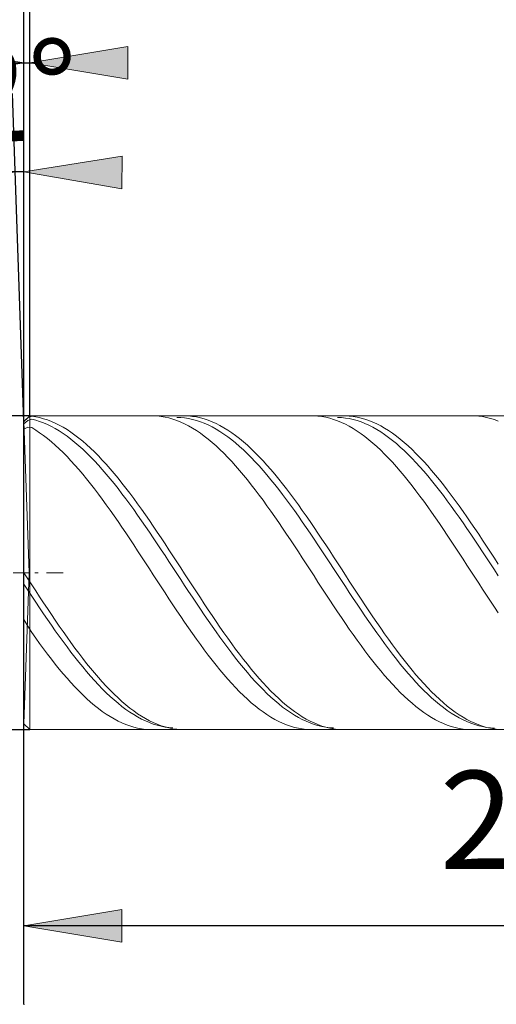
# Model space of a CAD drawing. Units: millimetres. Extents: x -126 to 134, y -103 to 103.
# Drawn here: x -102 to -90, y -10 to 15 of the extents above; entities that cross this region are included whole.
import ezdxf

# ---------------------------------------------------------------- set-up
doc = ezdxf.new("R2010")
doc.units = ezdxf.units.MM
doc.header["$MEASUREMENT"] = 0
doc.layers.get('0').update_dxf_attribs({"lineweight": 0})
doc.layers.add('Bemassung', color=7, linetype='Continuous', lineweight=0)
doc.layers.add('Geo', color=7, linetype='Continuous', lineweight=0)
doc.styles.get("Standard").update_dxf_attribs({"font": 'Arial'})
doc.dimstyles.new('BEM-ISBE', dxfattribs={"dimtxt": 2.5, "dimasz": 2.5, "dimexe": 1.25, "dimexo": 0.625, "dimtad": 1, "dimdec": 3, "dimzin": 0, "dimdsep": 46, "dimtxsty": 'Standard', "dimblk": 'VDDIM_DEFAULT', "dimcen": 0.09, "dimadec": 3, "dimazin": 0, "dimtol": 1, "dimtm": 1e-09, "dimtfac": 0.5, "dimtdec": 3, "dimtmove": 0, "dimatfit": 3, "dimfxl": 1, "dimtolj": 1, "dimtzin": 0, "dimarcsym": 0})

# ---------------------------------------------------------------- blocks, each defined once
blk = doc.blocks.new('VDDIM_DEFAULT')
at = {"linetype": 'Continuous'}
blk.add_hatch(color=0, dxfattribs=at).paths.add_polyline_path([(0, 0), (-1, -0.1665), (-1, 0.1665)], flags=0)
at = {"color": 0, "linetype": 'Continuous'}
blk.add_lwpolyline([(0, 0), (-1, -0.1665), (-1, 0.1665), (0, 0)], dxfattribs=at)
blk = doc.blocks.new('*D4')
at = {"layer": 'Bemassung', "color": 0, "lineweight": -2}
for p, q in [((-101.662, -10.499), (-101.662, 31.501)), ((-101.512, 4.501), (-101.512, 15.501)), ((-109.253, 13.501), (-101.234, 13.501))]:
    blk.add_line(p, q, dxfattribs=at)
at = {"layer": 'Bemassung', "color": 0}
for p in [(-101.512, 4.501), (-101.662, -10.499)]:
    blk.add_point(p, dxfattribs=at)
at = {"layer": 'Bemassung', "color": 0, "lineweight": -2, "xscale": 2.5, "yscale": 2.5, "zscale": 2.5}
blk.add_blockref('VDDIM_DEFAULT', (-101.662, 13.501), dxfattribs=at)
at = {"layer": 'Bemassung', "color": 0, "lineweight": -2, "xscale": 2.5, "yscale": 2.5, "zscale": 2.5, "rotation": 180}
blk.add_blockref('VDDIM_DEFAULT', (-101.512, 13.501), dxfattribs=at)
at = {"layer": 'Bemassung', "color": 0, "insert": (-101.512, 14.168), "char_height": 2.5, "attachment_point": 8}
blk.add_mtext('0.15 x 45°', dxfattribs=at)
blk = doc.blocks.new('*D6')
at = {"layer": 'Bemassung', "color": 0, "lineweight": -2}
for p, q in [((-101.662, -10.499), (-101.662, 31.501)), ((-71.662, 4.501), (-71.662, 21.501)), ((-101.662, 19.501), (-55.879, 19.501))]:
    blk.add_line(p, q, dxfattribs=at)
at = {"layer": 'Bemassung', "color": 0}
for p in [(-71.662, 4.501), (-101.662, -10.499)]:
    blk.add_point(p, dxfattribs=at)
at = {"layer": 'Bemassung', "color": 0, "lineweight": -2, "xscale": 2.5, "yscale": 2.5, "zscale": 2.5, "rotation": 180}
blk.add_blockref('VDDIM_DEFAULT', (-101.662, 19.501), dxfattribs=at)
at = {"layer": 'Bemassung', "color": 0, "lineweight": -2, "xscale": 2.5, "yscale": 2.5, "zscale": 2.5}
blk.add_blockref('VDDIM_DEFAULT', (-71.662, 19.501), dxfattribs=at)
at = {"layer": 'Bemassung', "color": 0, "insert": (-86.662, 20.168), "char_height": 2.5, "attachment_point": 8}
blk.add_mtext('30', dxfattribs=at)
blk = doc.blocks.new('*D9')
at = {"layer": 'Bemassung', "color": 0, "lineweight": -2}
for p, q in [((-101.662, -10.499), (-101.662, 31.501)), ((-76.662, -3.499), (-76.662, -10.499)), ((-63.397, -8.499), (-101.662, -8.499))]:
    blk.add_line(p, q, dxfattribs=at)
at = {"layer": 'Bemassung', "color": 0}
for p in [(-76.662, -3.499), (-101.662, -10.499)]:
    blk.add_point(p, dxfattribs=at)
at = {"layer": 'Bemassung', "color": 0, "lineweight": -2, "xscale": 2.5, "yscale": 2.5, "zscale": 2.5, "rotation": 180}
blk.add_blockref('VDDIM_DEFAULT', (-101.662, -8.499), dxfattribs=at)
at = {"layer": 'Bemassung', "color": 0, "lineweight": -2, "xscale": 2.5, "yscale": 2.5, "zscale": 2.5}
blk.add_blockref('VDDIM_DEFAULT', (-76.662, -8.499), dxfattribs=at)
at = {"layer": 'Bemassung', "color": 0, "insert": (-89.162, -7.832), "char_height": 2.5, "attachment_point": 8}
blk.add_mtext('25', dxfattribs=at)
blk = doc.blocks.new('*D10')
at = {"layer": 'Bemassung', "color": 0, "lineweight": -2}
for p, q in [((-101.662, -10.499), (-101.662, 31.501)), ((-31.662, 4.001), (-31.662, 31.501)), ((4.26, 29.501), (-101.662, 29.501))]:
    blk.add_line(p, q, dxfattribs=at)
at = {"layer": 'Bemassung', "color": 0}
for p in [(-31.662, 4.001), (-101.662, -10.499)]:
    blk.add_point(p, dxfattribs=at)
at = {"layer": 'Bemassung', "color": 0, "lineweight": -2, "xscale": 2.5, "yscale": 2.5, "zscale": 2.5, "rotation": 180}
blk.add_blockref('VDDIM_DEFAULT', (-101.662, 29.501), dxfattribs=at)
at = {"layer": 'Bemassung', "color": 0, "lineweight": -2, "xscale": 2.5, "yscale": 2.5, "zscale": 2.5}
blk.add_blockref('VDDIM_DEFAULT', (-31.662, 29.501), dxfattribs=at)
at = {"layer": 'Bemassung', "color": 0, "insert": (-66.662, 30.168), "char_height": 2.5, "attachment_point": 8}
blk.add_mtext('70', dxfattribs=at)
blk = doc.blocks.new('*D3')
at = {"layer": 'Bemassung', "color": 0, "lineweight": -2}
for q in [(-101.955, 12.717), (-101.662, 12.722)]:
    blk.add_line((-101.662, 4.351), q, dxfattribs=at)
blk.add_arc((-101.662, 4.351), 6.371, 90, 95.2458, dxfattribs=at)
at = {"layer": 'Bemassung', "color": 0}
for p in [(-101.885, 10.718), (-101.774, 10.721), (-101.662, 10.722), (-101.662, 4.351)]:
    blk.add_point(p, dxfattribs=at)
at = {"layer": 'Bemassung', "color": 0, "lineweight": -2, "xscale": 2.5, "yscale": 2.5, "zscale": 2.5}
for p, rotation in [((-101.885, 10.718), 2.44967754569778), ((-101.662, 10.722), 179.550322454303)]:
    blk.add_blockref('VDDIM_DEFAULT', p, dxfattribs=dict(at, rotation=rotation))
at = {"layer": 'Bemassung', "color": 0, "insert": (-101.774, 10.721), "char_height": 2.5, "attachment_point": 8, "rotation": 2.2906}
blk.add_mtext('2°', dxfattribs=at)
blk = doc.blocks.new('*D5')
at = {"layer": 'Bemassung', "color": 0, "lineweight": -2}
for p, q in [((-101.512, 4.501), (-113.662, 4.501)), ((-111.662, -3.499), (-111.662, 4.501)), ((-101.512, -3.499), (-113.662, -3.499))]:
    blk.add_line(p, q, dxfattribs=at)
at = {"layer": 'Bemassung', "color": 0}
for p in [(-101.512, 4.501), (-101.512, -3.499)]:
    blk.add_point(p, dxfattribs=at)
at = {"layer": 'Bemassung', "color": 0, "lineweight": -2, "xscale": 2.5, "yscale": 2.5, "zscale": 2.5}
for p, rotation in [((-111.662, 4.501), 90), ((-111.662, -3.499), 270)]:
    blk.add_blockref('VDDIM_DEFAULT', p, dxfattribs=dict(at, rotation=rotation))
at = {"layer": 'Bemassung', "color": 0, "insert": (-110.996, 0.501), "char_height": 2.5, "attachment_point": 8, "rotation": 90}
blk.add_mtext('8', dxfattribs=at)

msp = doc.modelspace()

# ---------------------------------------------------------------- linework, layer by layer
at = {"layer": 'Geo'}
for p, q in [((-101.6624, 4.3512), (-101.5124, 4.5012)), ((-101.6624, 4.3512), (-101.5624, 4.4482)), ((-101.6624, 4.2991), (-101.5624, 4.3848)), ((-101.528, 0.5012), (-101.6624, 4.3512)), ((-101.6624, 4.3512), (-101.6624, -3.3488)), ((-101.5624, 4.4482), (-101.4624, 4.4893)), ((-101.5624, 4.3848), (-101.4624, 4.4147)), ((-101.5124, 4.5012), (-76.6624, 4.5012)), ((-101.5124, 4.5012), (-101.5124, -3.4988)), ((-101.5124, 4.5012), (-101.5124, -3.4988)), ((-101.4624, 4.4893), (-101.3624, 4.4745)), ((-101.4624, 4.4147), (-101.3624, 4.3887)), ((-101.3624, 4.4745), (-101.2624, 4.4538)), ((-101.3624, 4.3887), (-101.2624, 4.3571)), ((-101.2624, 4.4538), (-101.1624, 4.4273)), ((-101.2624, 4.3571), (-101.1624, 4.3197)), ((-101.1624, 4.4273), (-101.0624, 4.395)), ((-101.1624, 4.3197), (-101.0624, 4.2766)), ((-101.0624, 4.395), (-100.9624, 4.3569)), ((-101.0624, 4.2766), (-100.9624, 4.228)), ((-100.9624, 4.3569), (-100.8624, 4.313)), ((-100.8624, 4.313), (-100.7624, 4.2636)), ((-98.4624, 4.4999), (-98.3624, 4.5008)), ((-98.3624, 4.5008), (-98.2624, 4.4957)), ((-98.2624, 4.4957), (-98.1624, 4.4848)), ((-98.1624, 4.4848), (-98.0624, 4.4679)), ((-98.0624, 4.4679), (-97.9624, 4.4452)), ((-97.9624, 4.4452), (-97.8624, 4.4166)), ((-97.8624, 4.4166), (-97.7624, 4.3822)), ((-97.7624, 4.4601), (-97.6624, 4.4564)), ((-97.7624, 4.3822), (-97.6624, 4.3421)), ((-97.6624, 4.4992), (-97.5624, 4.5011)), ((-97.6624, 4.4564), (-97.5624, 4.4468)), ((-97.6624, 4.3421), (-97.5624, 4.2963)), ((-97.5624, 4.5011), (-97.4624, 4.497)), ((-97.5624, 4.4468), (-97.4624, 4.4314)), ((-97.5624, 4.2963), (-97.4624, 4.2448)), ((-97.4624, 4.497), (-97.3624, 4.487)), ((-97.4624, 4.4314), (-97.3624, 4.4102)), ((-97.3624, 4.487), (-97.2624, 4.4711)), ((-97.3624, 4.4102), (-97.2624, 4.3832)), ((-97.2624, 4.4711), (-97.1624, 4.4493)), ((-97.2624, 4.3832), (-97.1624, 4.3504)), ((-97.1624, 4.4493), (-97.0624, 4.4216)), ((-97.1624, 4.3504), (-97.0624, 4.3119)), ((-97.0624, 4.4216), (-96.9624, 4.3882)), ((-97.0624, 4.3119), (-96.9624, 4.2678)), ((-96.9624, 4.3882), (-96.8624, 4.349)), ((-96.9624, 4.2678), (-96.8624, 4.2182)), ((-96.8624, 4.349), (-96.7624, 4.3041)), ((-96.7624, 4.3041), (-96.6624, 4.2535)), ((-94.3624, 4.5005), (-94.2624, 4.5003)), ((-94.2624, 4.5003), (-94.1624, 4.4941)), ((-94.1624, 4.4941), (-94.0624, 4.482)), ((-94.0624, 4.482), (-93.9624, 4.4641)), ((-93.9624, 4.4641), (-93.8624, 4.4402)), ((-93.8624, 4.4402), (-93.7624, 4.4105)), ((-93.7624, 4.4105), (-93.6624, 4.3751)), ((-93.6624, 4.4598), (-93.5624, 4.455)), ((-93.6624, 4.3751), (-93.5624, 4.3338)), ((-93.5624, 4.5), (-93.4624, 4.5007)), ((-93.5624, 4.455), (-93.4624, 4.4443)), ((-93.5624, 4.3338), (-93.4624, 4.2869)), ((-93.4624, 4.5007), (-93.3624, 4.4955)), ((-93.4624, 4.4443), (-93.3624, 4.4278)), ((-93.4624, 4.2869), (-93.3624, 4.2345)), ((-93.3624, 4.4955), (-93.2624, 4.4844)), ((-93.3624, 4.4278), (-93.2624, 4.4055)), ((-93.2624, 4.4844), (-93.1624, 4.4674)), ((-93.2624, 4.4055), (-93.1624, 4.3774)), ((-93.1624, 4.4674), (-93.0624, 4.4445)), ((-93.1624, 4.3774), (-93.0624, 4.3436)), ((-93.0624, 4.4445), (-92.9624, 4.4157)), ((-93.0624, 4.3436), (-92.9624, 4.304)), ((-92.9624, 4.4157), (-92.8624, 4.3812)), ((-92.9624, 4.304), (-92.8624, 4.2589)), ((-92.8624, 4.3812), (-92.7624, 4.3409)), ((-92.7624, 4.3409), (-92.6624, 4.2949)), ((-92.6624, 4.2949), (-92.5624, 4.2433)), ((-90.2624, 4.5009), (-90.1624, 4.4996)), ((-90.1624, 4.4996), (-90.0624, 4.4923)), ((-90.0624, 4.4923), (-89.9624, 4.4791)), ((-89.9624, 4.4791), (-89.8624, 4.46)), ((-89.8624, 4.46), (-89.7624, 4.435)), ((-89.7624, 4.435), (-89.6624, 4.4042)), ((-89.6624, 4.4042), (-89.5624, 4.3677)), ((-101.6624, 4.1627), (-101.5624, 4.2081)), ((-101.5624, 4.2081), (-101.4624, 4.1991)), ((-101.4624, 4.1991), (-101.3624, 4.1376)), ((-101.3624, 4.1376), (-101.2624, 4.0708)), ((-101.2624, 4.0708), (-101.1624, 3.9987)), ((-100.9624, 4.228), (-100.8624, 4.1738)), ((-100.8624, 4.1738), (-100.7624, 4.1142)), ((-100.7624, 4.2636), (-100.6624, 4.2085)), ((-100.7624, 4.1142), (-100.6624, 4.0493)), ((-100.6624, 4.2085), (-100.5624, 4.148)), ((-100.6624, 4.0493), (-100.5624, 3.9791)), ((-100.5624, 4.148), (-100.4624, 4.082)), ((-100.4624, 4.082), (-100.3624, 4.0108)), ((-97.4624, 4.2448), (-97.3624, 4.1878)), ((-97.3624, 4.1878), (-97.2624, 4.1254)), ((-97.2624, 4.1254), (-97.1624, 4.0576)), ((-97.1624, 4.0576), (-97.0624, 3.9845)), ((-96.8624, 4.2182), (-96.7624, 4.163)), ((-96.7624, 4.163), (-96.6624, 4.1023)), ((-96.6624, 4.2535), (-96.5624, 4.1974)), ((-96.6624, 4.1023), (-96.5624, 4.0364)), ((-96.5624, 4.1974), (-96.4624, 4.1359)), ((-96.5624, 4.0364), (-96.4624, 3.9652)), ((-96.4624, 4.1359), (-96.3624, 4.0689)), ((-96.3624, 4.0689), (-96.2624, 3.9967)), ((-93.3624, 4.2345), (-93.2624, 4.1764)), ((-93.2624, 4.1764), (-93.1624, 4.1129)), ((-93.1624, 4.1129), (-93.0624, 4.0441)), ((-93.0624, 4.0441), (-92.9624, 3.9701)), ((-92.8624, 4.2589), (-92.7624, 4.2081)), ((-92.7624, 4.2081), (-92.6624, 4.1519)), ((-92.6624, 4.1519), (-92.5624, 4.0902)), ((-92.5624, 4.2433), (-92.4624, 4.1862)), ((-92.5624, 4.0902), (-92.4624, 4.0233)), ((-92.4624, 4.1862), (-92.3624, 4.1236)), ((-92.4624, 4.0233), (-92.3624, 3.9511)), ((-92.3624, 4.1236), (-92.2624, 4.0556)), ((-92.2624, 4.0556), (-92.1624, 3.9824)), ((-101.1624, 3.9987), (-101.0624, 3.9215)), ((-101.0624, 3.9215), (-100.9624, 3.8391)), ((-100.9624, 3.8391), (-100.8624, 3.7518)), ((-100.5624, 3.9791), (-100.4624, 3.9037)), ((-100.4624, 3.9037), (-100.3624, 3.8233)), ((-100.3624, 4.0108), (-100.2624, 3.9343)), ((-100.3624, 3.8233), (-100.2624, 3.738)), ((-100.2624, 3.9343), (-100.1624, 3.8528)), ((-100.1624, 3.8528), (-100.0624, 3.7663)), ((-100.0624, 3.7663), (-99.9624, 3.675)), ((-97.0624, 3.9845), (-96.9624, 3.9062)), ((-96.9624, 3.9062), (-96.8624, 3.823)), ((-96.8624, 3.823), (-96.7624, 3.7347)), ((-96.4624, 3.9652), (-96.3624, 3.8889)), ((-96.3624, 3.8889), (-96.2624, 3.8075)), ((-96.2624, 3.9967), (-96.1624, 3.9193)), ((-96.2624, 3.8075), (-96.1624, 3.7213)), ((-96.1624, 3.9193), (-96.0624, 3.8368)), ((-96.0624, 3.8368), (-95.9624, 3.7494)), ((-92.9624, 3.9701), (-92.8624, 3.8908)), ((-92.8624, 3.8908), (-92.7624, 3.8066)), ((-92.7624, 3.8066), (-92.6624, 3.7175)), ((-92.3624, 3.9511), (-92.2624, 3.8738)), ((-92.2624, 3.8738), (-92.1624, 3.7916)), ((-92.1624, 3.9824), (-92.0624, 3.904)), ((-92.1624, 3.7916), (-92.0624, 3.7044)), ((-92.0624, 3.904), (-91.9624, 3.8206)), ((-91.9624, 3.8206), (-91.8624, 3.7323)), ((-100.8624, 3.7518), (-100.7624, 3.6597)), ((-100.7624, 3.6597), (-100.6624, 3.563)), ((-100.6624, 3.563), (-100.5624, 3.4616)), ((-100.2624, 3.738), (-100.1624, 3.6479)), ((-100.1624, 3.6479), (-100.0624, 3.5531)), ((-100.0624, 3.5531), (-99.9624, 3.4538)), ((-99.9624, 3.675), (-99.8624, 3.579)), ((-99.8624, 3.579), (-99.7624, 3.4784)), ((-96.7624, 3.7347), (-96.6624, 3.6417)), ((-96.6624, 3.6417), (-96.5624, 3.5441)), ((-96.5624, 3.5441), (-96.4624, 3.4419)), ((-96.1624, 3.7213), (-96.0624, 3.6303)), ((-96.0624, 3.6303), (-95.9624, 3.5347)), ((-95.9624, 3.7494), (-95.8624, 3.6571)), ((-95.9624, 3.5347), (-95.8624, 3.4345)), ((-95.8624, 3.6571), (-95.7624, 3.5602)), ((-95.7624, 3.5602), (-95.6624, 3.4588)), ((-92.6624, 3.7175), (-92.5624, 3.6236)), ((-92.5624, 3.6236), (-92.4624, 3.5251)), ((-92.4624, 3.5251), (-92.3624, 3.4221)), ((-92.0624, 3.7044), (-91.9624, 3.6125)), ((-91.9624, 3.6125), (-91.8624, 3.516)), ((-91.8624, 3.7323), (-91.7624, 3.6391)), ((-91.8624, 3.516), (-91.7624, 3.415)), ((-91.7624, 3.6391), (-91.6624, 3.5414)), ((-91.6624, 3.5414), (-91.5624, 3.4391)), ((-100.5624, 3.4616), (-100.4624, 3.3559)), ((-100.4624, 3.3559), (-100.3624, 3.246)), ((-99.9624, 3.4538), (-99.8624, 3.3502)), ((-99.8624, 3.3502), (-99.7624, 3.2423)), ((-99.7624, 3.4784), (-99.6624, 3.3734)), ((-99.6624, 3.3734), (-99.5624, 3.2641)), ((-99.5624, 3.2641), (-99.4624, 3.1508)), ((-96.4624, 3.4419), (-96.3624, 3.3354)), ((-96.3624, 3.3354), (-96.2624, 3.2247)), ((-95.8624, 3.4345), (-95.7624, 3.33)), ((-95.7624, 3.33), (-95.6624, 3.2214)), ((-95.6624, 3.4588), (-95.5624, 3.353)), ((-95.5624, 3.353), (-95.4624, 3.2429)), ((-92.3624, 3.4221), (-92.2624, 3.3148)), ((-92.2624, 3.3148), (-92.1624, 3.2033)), ((-91.7624, 3.415), (-91.6624, 3.3098)), ((-91.6624, 3.3098), (-91.5624, 3.2003)), ((-91.5624, 3.4391), (-91.4624, 3.3324)), ((-91.4624, 3.3324), (-91.3624, 3.2216)), ((-100.3624, 3.246), (-100.2624, 3.132)), ((-100.2624, 3.132), (-100.1624, 3.0141)), ((-100.1624, 3.0141), (-100.0624, 2.8925)), ((-99.7624, 3.2423), (-99.6624, 3.1303)), ((-99.6624, 3.1303), (-99.5624, 3.0145)), ((-99.5624, 3.0145), (-99.4624, 2.8949)), ((-99.4624, 3.1508), (-99.3624, 3.0335)), ((-99.3624, 3.0335), (-99.2624, 2.9125)), ((-96.2624, 3.2247), (-96.1624, 3.11)), ((-96.1624, 3.11), (-96.0624, 2.9913)), ((-95.6624, 3.2214), (-95.5624, 3.1087)), ((-95.5624, 3.1087), (-95.4624, 2.9921)), ((-95.4624, 3.2429), (-95.3624, 3.1288)), ((-95.3624, 3.1288), (-95.2624, 3.0108)), ((-92.1624, 3.2033), (-92.0624, 3.0878)), ((-92.0624, 3.0878), (-91.9624, 2.9684)), ((-91.5624, 3.2003), (-91.4624, 3.0869)), ((-91.4624, 3.0869), (-91.3624, 2.9696)), ((-91.3624, 3.2216), (-91.2624, 3.1068)), ((-91.2624, 3.1068), (-91.1624, 2.988)), ((-100.0624, 2.8925), (-99.9624, 2.7673)), ((-99.9624, 2.7673), (-99.8624, 2.6388)), ((-99.4624, 2.8949), (-99.3624, 2.7718)), ((-99.3624, 2.7718), (-99.2624, 2.6453)), ((-99.2624, 2.9125), (-99.1624, 2.7879)), ((-99.1624, 2.7879), (-99.0624, 2.6599)), ((-96.0624, 2.9913), (-95.9624, 2.869)), ((-95.9624, 2.869), (-95.8624, 2.7432)), ((-95.4624, 2.9921), (-95.3624, 2.8719)), ((-95.3624, 2.8719), (-95.2624, 2.7481)), ((-95.2624, 3.0108), (-95.1624, 2.8891)), ((-95.1624, 2.8891), (-95.0624, 2.7639)), ((-95.0624, 2.7639), (-94.9624, 2.6353)), ((-91.9624, 2.9684), (-91.8624, 2.8455)), ((-91.8624, 2.8455), (-91.7624, 2.719)), ((-91.3624, 2.9696), (-91.2624, 2.8487)), ((-91.2624, 2.8487), (-91.1624, 2.7243)), ((-91.1624, 2.988), (-91.0624, 2.8656)), ((-91.0624, 2.8656), (-90.9624, 2.7397)), ((-99.8624, 2.6388), (-99.7624, 2.5071)), ((-99.2624, 2.6453), (-99.1624, 2.5157)), ((-99.1624, 2.5157), (-99.0624, 2.383)), ((-99.0624, 2.6599), (-98.9624, 2.5287)), ((-98.9624, 2.5287), (-98.8624, 2.3945)), ((-95.8624, 2.7432), (-95.7624, 2.6141)), ((-95.7624, 2.6141), (-95.6624, 2.4818)), ((-95.2624, 2.7481), (-95.1624, 2.621)), ((-95.1624, 2.621), (-95.0624, 2.4908)), ((-94.9624, 2.6353), (-94.8624, 2.5035)), ((-91.7624, 2.719), (-91.6624, 2.5893)), ((-91.6624, 2.5893), (-91.5624, 2.4564)), ((-91.1624, 2.7243), (-91.0624, 2.5965)), ((-91.0624, 2.5965), (-90.9624, 2.4657)), ((-90.9624, 2.7397), (-90.8624, 2.6105)), ((-90.8624, 2.6105), (-90.7624, 2.4782)), ((-99.7624, 2.5071), (-99.6624, 2.3725)), ((-99.6624, 2.3725), (-99.5624, 2.2351)), ((-99.0624, 2.383), (-98.9624, 2.2476)), ((-98.8624, 2.3945), (-98.7624, 2.2575)), ((-95.6624, 2.4818), (-95.5624, 2.3467)), ((-95.5624, 2.3467), (-95.4624, 2.2087)), ((-95.0624, 2.4908), (-94.9624, 2.3576)), ((-94.9624, 2.3576), (-94.8624, 2.2217)), ((-94.8624, 2.5035), (-94.7624, 2.3688)), ((-94.7624, 2.3688), (-94.6624, 2.2313)), ((-91.5624, 2.4564), (-91.4624, 2.3207)), ((-91.4624, 2.3207), (-91.3624, 2.1823)), ((-90.9624, 2.4657), (-90.8624, 2.332)), ((-90.8624, 2.332), (-90.7624, 2.1956)), ((-90.7624, 2.4782), (-90.6624, 2.3429)), ((-90.6624, 2.3429), (-90.5624, 2.2049)), ((-99.5624, 2.2351), (-99.4624, 2.0951)), ((-99.4624, 2.0951), (-99.3624, 1.9527)), ((-98.9624, 2.2476), (-98.8624, 2.1096)), ((-98.8624, 2.1096), (-98.7624, 1.9692)), ((-98.7624, 2.2575), (-98.6624, 2.1179)), ((-98.6624, 2.1179), (-98.5624, 1.9759)), ((-95.4624, 2.2087), (-95.3624, 2.0683)), ((-95.3624, 2.0683), (-95.2624, 1.9255)), ((-94.8624, 2.2217), (-94.7624, 2.0832)), ((-94.7624, 2.0832), (-94.6624, 1.9424)), ((-94.6624, 2.2313), (-94.5624, 2.0912)), ((-94.5624, 2.0912), (-94.4624, 1.9488)), ((-91.3624, 2.1823), (-91.2624, 2.0414)), ((-91.2624, 2.0414), (-91.1624, 1.8982)), ((-90.7624, 2.1956), (-90.6624, 2.0567)), ((-90.6624, 2.0567), (-90.5624, 1.9154)), ((-90.5624, 2.2049), (-90.4624, 2.0644)), ((-90.4624, 2.0644), (-90.3624, 1.9215)), ((-99.3624, 1.9527), (-99.2624, 1.8082)), ((-99.2624, 1.8082), (-99.1624, 1.6618)), ((-98.7624, 1.9692), (-98.6624, 1.8266)), ((-98.6624, 1.8266), (-98.5624, 1.6821)), ((-98.5624, 1.9759), (-98.4624, 1.8318)), ((-98.4624, 1.8318), (-98.3624, 1.6856)), ((-95.2624, 1.9255), (-95.1624, 1.7806)), ((-95.1624, 1.7806), (-95.0624, 1.6338)), ((-94.6624, 1.9424), (-94.5624, 1.7994)), ((-94.5624, 1.7994), (-94.4624, 1.6545)), ((-94.4624, 1.9488), (-94.3624, 1.8042)), ((-94.3624, 1.8042), (-94.2624, 1.6577)), ((-91.1624, 1.8982), (-91.0624, 1.7529)), ((-90.5624, 1.9154), (-90.4624, 1.7721)), ((-90.4624, 1.7721), (-90.3624, 1.6269)), ((-90.3624, 1.9215), (-90.2624, 1.7766)), ((-90.2624, 1.7766), (-90.1624, 1.6298)), ((-99.1624, 1.6618), (-99.0624, 1.5136)), ((-99.0624, 1.5136), (-98.9624, 1.364)), ((-98.5624, 1.6821), (-98.4624, 1.5358)), ((-98.4624, 1.5358), (-98.3624, 1.388)), ((-98.3624, 1.6856), (-98.2624, 1.5377)), ((-98.2624, 1.5377), (-98.1624, 1.3883)), ((-95.0624, 1.6338), (-94.9624, 1.4854)), ((-94.4624, 1.6545), (-94.3624, 1.5079)), ((-94.3624, 1.5079), (-94.2624, 1.3598)), ((-94.2624, 1.6577), (-94.1624, 1.5095)), ((-94.1624, 1.5095), (-94.0624, 1.3598)), ((-91.0624, 1.7529), (-90.9624, 1.6058)), ((-90.9624, 1.6058), (-90.8624, 1.4571)), ((-90.3624, 1.6269), (-90.2624, 1.48)), ((-90.1624, 1.6298), (-90.0624, 1.4813)), ((-98.9624, 1.364), (-98.8624, 1.213)), ((-98.3624, 1.388), (-98.2624, 1.2389)), ((-98.1624, 1.3883), (-98.0624, 1.2376)), ((-94.9624, 1.4854), (-94.8624, 1.3354)), ((-94.8624, 1.3354), (-94.7624, 1.1843)), ((-94.2624, 1.3598), (-94.1624, 1.2105)), ((-94.0624, 1.3598), (-93.9624, 1.2089)), ((-90.8624, 1.4571), (-90.7624, 1.3069)), ((-90.7624, 1.3069), (-90.6624, 1.1555)), ((-90.2624, 1.48), (-90.1624, 1.3316)), ((-90.1624, 1.3316), (-90.0624, 1.1821)), ((-90.0624, 1.4813), (-89.9624, 1.3313)), ((-89.9624, 1.3313), (-89.8624, 1.1801)), ((-98.8624, 1.213), (-98.7624, 1.061)), ((-98.7624, 1.061), (-98.6624, 0.9082)), ((-98.2624, 1.2389), (-98.1624, 1.0887)), ((-98.1624, 1.0887), (-98.0624, 0.9376)), ((-98.0624, 1.2376), (-97.9624, 1.0857)), ((-97.9624, 1.0857), (-97.8624, 0.933)), ((-94.7624, 1.1843), (-94.6624, 1.0321)), ((-94.6624, 1.0321), (-94.5624, 0.8792)), ((-94.1624, 1.2105), (-94.0624, 1.0601)), ((-94.0624, 1.0601), (-93.9624, 0.9089)), ((-93.9624, 1.2089), (-93.8624, 1.0568)), ((-93.8624, 1.0568), (-93.7624, 0.904)), ((-90.6624, 1.1555), (-90.5624, 1.0032)), ((-90.0624, 1.1821), (-89.9624, 1.0315)), ((-89.9624, 1.0315), (-89.8624, 0.8801)), ((-89.8624, 1.1801), (-89.7624, 1.0279)), ((-89.7624, 1.0279), (-89.6624, 0.875)), ((-98.6624, 0.9082), (-98.5624, 0.7548)), ((-98.5624, 0.7548), (-98.4624, 0.601)), ((-98.0624, 0.9376), (-97.9624, 0.7858)), ((-97.9624, 0.7858), (-97.8624, 0.6337)), ((-97.8624, 0.933), (-97.7624, 0.7797)), ((-97.7624, 0.7797), (-97.6624, 0.6259)), ((-94.5624, 0.8792), (-94.4624, 0.7257)), ((-93.9624, 0.9089), (-93.8624, 0.757)), ((-93.8624, 0.757), (-93.7624, 0.6048)), ((-93.7624, 0.904), (-93.6624, 0.7506)), ((-90.5624, 1.0032), (-90.4624, 0.8501)), ((-90.4624, 0.8501), (-90.3624, 0.6965)), ((-89.8624, 0.8801), (-89.7624, 0.7282)), ((-89.6624, 0.875), (-89.5624, 0.7214)), ((-98.4624, 0.601), (-98.3624, 0.447)), ((-97.8624, 0.6337), (-97.7624, 0.4813)), ((-97.6624, 0.6259), (-97.5624, 0.472)), ((-94.4624, 0.7257), (-94.3624, 0.5718)), ((-94.3624, 0.5718), (-94.2624, 0.4179)), ((-93.7624, 0.6048), (-93.6624, 0.4524)), ((-93.6624, 0.7506), (-93.5624, 0.5968)), ((-93.5624, 0.5968), (-93.4624, 0.4428)), ((-90.3624, 0.6965), (-90.2624, 0.5426)), ((-90.2624, 0.5426), (-90.1624, 0.3887)), ((-89.7624, 0.7282), (-89.6624, 0.5759)), ((-89.6624, 0.5759), (-89.5624, 0.4236)), ((-101.9374, 0.5012), (-101.5124, 0.5012)), ((-101.6624, 0.5012), (-101.5624, 0.3492)), ((-101.6624, 0.5012), (-101.6624, 0.5012)), ((-101.6624, 0.5012), (-101.6624, 0.5012)), ((-101.528, 0.5012), (-101.6624, -3.3488)), ((-101.5624, 0.3492), (-101.4624, 0.1935)), ((-101.3849, 0.5012), (-101.2999, 0.5012)), ((-101.0874, 0.5012), (-100.6624, 0.5012)), ((-98.3624, 0.447), (-98.2624, 0.2932)), ((-98.2624, 0.2932), (-98.1624, 0.1396)), ((-97.7624, 0.4813), (-97.6624, 0.329)), ((-97.6624, 0.329), (-97.5624, 0.1769)), ((-97.5624, 0.472), (-97.4624, 0.3181)), ((-97.4624, 0.3181), (-97.3624, 0.1645)), ((-94.2624, 0.4179), (-94.1624, 0.264)), ((-94.1624, 0.264), (-94.0624, 0.1106)), ((-93.6624, 0.4524), (-93.5624, 0.3002)), ((-93.5624, 0.3002), (-93.4624, 0.1482)), ((-93.4624, 0.4428), (-93.3624, 0.2889)), ((-93.3624, 0.2889), (-93.2624, 0.1354)), ((-90.1624, 0.3887), (-90.0624, 0.2349)), ((-101.6624, 0.2057), (-101.5624, 0.0559)), ((-101.5624, 0.0559), (-101.4624, -0.097)), ((-101.4624, 0.1935), (-101.3624, 0.0403)), ((-101.3624, 0.0403), (-101.2624, -0.1123)), ((-98.1624, 0.1396), (-98.0624, -0.0134)), ((-97.5624, 0.1769), (-97.4624, 0.0253)), ((-97.4624, 0.0253), (-97.3624, -0.1255)), ((-97.3624, 0.1645), (-97.2624, 0.0113)), ((-97.2624, 0.0113), (-97.1624, -0.1411)), ((-94.0624, 0.1106), (-93.9624, -0.0423)), ((-93.4624, 0.1482), (-93.3624, -0.0033)), ((-93.2624, 0.1354), (-93.1624, -0.0176)), ((-90.0624, 0.2349), (-89.9624, 0.0815)), ((-89.9624, 0.0815), (-89.8624, -0.0712)), ((-101.4624, -0.097), (-101.3624, -0.2472)), ((-101.3624, -0.2472), (-101.2624, -0.3962)), ((-101.2624, -0.1123), (-101.1624, -0.2639)), ((-98.0624, -0.0134), (-97.9624, -0.1657)), ((-97.9624, -0.1657), (-97.8624, -0.317)), ((-97.3624, -0.1255), (-97.2624, -0.2755)), ((-97.1624, -0.1411), (-97.0624, -0.2925)), ((-93.9624, -0.0423), (-93.8624, -0.1944)), ((-93.8624, -0.1944), (-93.7624, -0.3455)), ((-93.3624, -0.0033), (-93.2624, -0.154)), ((-93.2624, -0.154), (-93.1624, -0.3038)), ((-93.1624, -0.0176), (-93.0624, -0.1698)), ((-93.0624, -0.1698), (-92.9624, -0.3211)), ((-89.8624, -0.0712), (-89.7624, -0.2232)), ((-89.7624, -0.2232), (-89.6624, -0.374)), ((-101.2624, -0.3962), (-101.1624, -0.5439)), ((-101.1624, -0.2639), (-101.0624, -0.4144)), ((-101.0624, -0.4144), (-100.9624, -0.5636)), ((-97.8624, -0.317), (-97.7624, -0.467)), ((-97.7624, -0.467), (-97.6624, -0.6157)), ((-97.2624, -0.2755), (-97.1624, -0.4243)), ((-97.1624, -0.4243), (-97.0624, -0.5717)), ((-97.0624, -0.2925), (-96.9624, -0.4428)), ((-96.9624, -0.4428), (-96.8624, -0.5917)), ((-93.7624, -0.3455), (-93.6624, -0.4953)), ((-93.6624, -0.4953), (-93.5624, -0.6436)), ((-93.1624, -0.3038), (-93.0624, -0.4524)), ((-93.0624, -0.4524), (-92.9624, -0.5995)), ((-92.9624, -0.3211), (-92.8624, -0.4711)), ((-92.8624, -0.4711), (-92.7624, -0.6197)), ((-89.6624, -0.374), (-89.5624, -0.5235)), ((-101.6624, -0.6886), (-101.5624, -0.8631)), ((-101.1624, -0.5439), (-101.0624, -0.6901)), ((-101.0624, -0.6901), (-100.9624, -0.8345)), ((-100.9624, -0.5636), (-100.8624, -0.7111)), ((-100.8624, -0.7111), (-100.7624, -0.8569)), ((-97.6624, -0.6157), (-97.5624, -0.7626)), ((-97.0624, -0.5717), (-96.9624, -0.7176)), ((-96.9624, -0.7176), (-96.8624, -0.8616)), ((-96.8624, -0.5917), (-96.7624, -0.7389)), ((-96.7624, -0.7389), (-96.6624, -0.8843)), ((-93.5624, -0.6436), (-93.4624, -0.7903)), ((-92.9624, -0.5995), (-92.8624, -0.745)), ((-92.8624, -0.745), (-92.7624, -0.8887)), ((-92.7624, -0.6197), (-92.6624, -0.7666)), ((-101.5624, -0.8631), (-101.4624, -1.0238)), ((-100.9624, -0.8345), (-100.8624, -0.9769)), ((-100.8624, -0.9769), (-100.7624, -1.1171)), ((-100.7624, -0.8569), (-100.6624, -1.0007)), ((-100.6624, -1.0007), (-100.5624, -1.1423)), ((-97.5624, -0.7626), (-97.4624, -0.9077)), ((-97.4624, -0.9077), (-97.3624, -1.0507)), ((-96.8624, -0.8616), (-96.7624, -1.0037)), ((-96.7624, -1.0037), (-96.6624, -1.1435)), ((-96.6624, -0.8843), (-96.5624, -1.0277)), ((-93.4624, -0.7903), (-93.3624, -0.935)), ((-93.3624, -0.935), (-93.2624, -1.0776)), ((-92.7624, -0.8887), (-92.6624, -1.0303)), ((-92.6624, -0.7666), (-92.5624, -0.9117)), ((-92.5624, -0.9117), (-92.4624, -1.0546)), ((-101.4624, -1.0238), (-101.3624, -1.165)), ((-101.3624, -1.165), (-101.2624, -1.3037)), ((-100.7624, -1.1171), (-100.6624, -1.255)), ((-100.5624, -1.1423), (-100.4624, -1.2814)), ((-97.3624, -1.0507), (-97.2624, -1.1915)), ((-97.2624, -1.1915), (-97.1624, -1.3297)), ((-96.6624, -1.1435), (-96.5624, -1.2808)), ((-96.5624, -1.0277), (-96.4624, -1.1688)), ((-96.4624, -1.1688), (-96.3624, -1.3074)), ((-93.2624, -1.0776), (-93.1624, -1.2178)), ((-93.1624, -1.2178), (-93.0624, -1.3556)), ((-92.6624, -1.0303), (-92.5624, -1.1697)), ((-92.5624, -1.1697), (-92.4624, -1.3065)), ((-92.4624, -1.0546), (-92.3624, -1.1953)), ((-92.3624, -1.1953), (-92.2624, -1.3334)), ((-101.2624, -1.3037), (-101.1624, -1.4397)), ((-101.1624, -1.4397), (-101.0624, -1.5729)), ((-100.6624, -1.255), (-100.5624, -1.3902)), ((-100.5624, -1.3902), (-100.4624, -1.5226)), ((-100.4624, -1.2814), (-100.3624, -1.4178)), ((-100.3624, -1.4178), (-100.2624, -1.5515)), ((-97.1624, -1.3297), (-97.0624, -1.4652)), ((-97.0624, -1.4652), (-96.9624, -1.5977)), ((-96.5624, -1.2808), (-96.4624, -1.4155)), ((-96.4624, -1.4155), (-96.3624, -1.5474)), ((-96.3624, -1.3074), (-96.2624, -1.4434)), ((-96.2624, -1.4434), (-96.1624, -1.5765)), ((-93.0624, -1.3556), (-92.9624, -1.4905)), ((-92.9624, -1.4905), (-92.8624, -1.6225)), ((-92.4624, -1.3065), (-92.3624, -1.4407)), ((-92.3624, -1.4407), (-92.2624, -1.5721)), ((-92.2624, -1.3334), (-92.1624, -1.4688)), ((-92.1624, -1.4688), (-92.0624, -1.6013)), ((-101.0624, -1.5729), (-100.9624, -1.7029)), ((-100.9624, -1.7029), (-100.8624, -1.8297)), ((-100.4624, -1.5226), (-100.3624, -1.6521)), ((-100.3624, -1.6521), (-100.2624, -1.7783)), ((-100.2624, -1.5515), (-100.1624, -1.6821)), ((-100.1624, -1.6821), (-100.0624, -1.8094)), ((-96.9624, -1.5977), (-96.8624, -1.7272)), ((-96.8624, -1.7272), (-96.7624, -1.8534)), ((-96.3624, -1.5474), (-96.2624, -1.6762)), ((-96.2624, -1.6762), (-96.1624, -1.8019)), ((-96.1624, -1.5765), (-96.0624, -1.7065)), ((-96.0624, -1.7065), (-95.9624, -1.8332)), ((-92.8624, -1.6225), (-92.7624, -1.7514)), ((-92.7624, -1.7514), (-92.6624, -1.8769)), ((-92.2624, -1.5721), (-92.1624, -1.7003)), ((-92.1624, -1.7003), (-92.0624, -1.8253)), ((-92.0624, -1.6013), (-91.9624, -1.7307)), ((-91.9624, -1.7307), (-91.8624, -1.8568)), ((-100.8624, -1.8297), (-100.7624, -1.9531)), ((-100.7624, -1.9531), (-100.6624, -2.0728)), ((-100.2624, -1.7783), (-100.1624, -1.9012)), ((-100.1624, -1.9012), (-100.0624, -2.0205)), ((-100.0624, -1.8094), (-99.9624, -1.9334)), ((-99.9624, -1.9334), (-99.8624, -2.0537)), ((-96.7624, -1.8534), (-96.6624, -1.9761)), ((-96.6624, -1.9761), (-96.5624, -2.0951)), ((-96.1624, -1.8019), (-96.0624, -1.9241)), ((-96.0624, -1.9241), (-95.9624, -2.0427)), ((-95.9624, -1.8332), (-95.8624, -1.9564)), ((-95.8624, -1.9564), (-95.7624, -2.0761)), ((-92.6624, -1.8769), (-92.5624, -1.9989)), ((-92.5624, -1.9989), (-92.4624, -2.1172)), ((-92.0624, -1.8253), (-91.9624, -1.9468)), ((-91.9624, -1.9468), (-91.8624, -2.0647)), ((-91.8624, -1.8568), (-91.7624, -1.9794)), ((-91.7624, -1.9794), (-91.6624, -2.0983)), ((-100.6624, -2.0728), (-100.5624, -2.1887)), ((-100.5624, -2.1887), (-100.4624, -2.3007)), ((-100.0624, -2.0205), (-99.9624, -2.1361)), ((-99.9624, -2.1361), (-99.8624, -2.2477)), ((-99.8624, -2.0537), (-99.7624, -2.1702)), ((-99.8624, -2.2477), (-99.7624, -2.3553)), ((-99.7624, -2.1702), (-99.6624, -2.2828)), ((-96.5624, -2.0951), (-96.4624, -2.2103)), ((-96.4624, -2.2103), (-96.3624, -2.3214)), ((-95.9624, -2.0427), (-95.8624, -2.1575)), ((-95.8624, -2.1575), (-95.7624, -2.2684)), ((-95.7624, -2.0761), (-95.6624, -2.1919)), ((-95.6624, -2.1919), (-95.5624, -2.3037)), ((-92.4624, -2.1172), (-92.3624, -2.2316)), ((-92.3624, -2.2316), (-92.2624, -2.342)), ((-91.8624, -2.0647), (-91.7624, -2.1789)), ((-91.7624, -2.1789), (-91.6624, -2.289)), ((-91.6624, -2.0983), (-91.5624, -2.2134)), ((-91.5624, -2.2134), (-91.4624, -2.3244)), ((-100.4624, -2.3007), (-100.3624, -2.4085)), ((-100.3624, -2.4085), (-100.2624, -2.5119)), ((-99.7624, -2.3553), (-99.6624, -2.4587)), ((-99.6624, -2.2828), (-99.5624, -2.3913)), ((-99.6624, -2.4587), (-99.5624, -2.5577)), ((-99.5624, -2.3913), (-99.4624, -2.4954)), ((-99.4624, -2.4954), (-99.3624, -2.5952)), ((-96.3624, -2.3214), (-96.2624, -2.4284)), ((-96.2624, -2.4284), (-96.1624, -2.531)), ((-95.7624, -2.2684), (-95.6624, -2.3752)), ((-95.6624, -2.3752), (-95.5624, -2.4778)), ((-95.5624, -2.3037), (-95.4624, -2.4113)), ((-95.5624, -2.4778), (-95.4624, -2.5759)), ((-95.4624, -2.4113), (-95.3624, -2.5147)), ((-92.2624, -2.342), (-92.1624, -2.4482)), ((-92.1624, -2.4482), (-92.0624, -2.55)), ((-91.6624, -2.289), (-91.5624, -2.395)), ((-91.5624, -2.395), (-91.4624, -2.4967)), ((-91.4624, -2.3244), (-91.3624, -2.4313)), ((-91.4624, -2.4967), (-91.3624, -2.594)), ((-91.3624, -2.4313), (-91.2624, -2.5338)), ((-100.2624, -2.5119), (-100.1624, -2.6109)), ((-100.1624, -2.6109), (-100.0624, -2.7053)), ((-100.0624, -2.7053), (-99.9624, -2.795)), ((-99.5624, -2.5577), (-99.4624, -2.6521)), ((-99.4624, -2.6521), (-99.3624, -2.7419)), ((-99.3624, -2.5952), (-99.2624, -2.6903)), ((-99.3624, -2.7419), (-99.2624, -2.8269)), ((-99.2624, -2.6903), (-99.1624, -2.7808)), ((-96.1624, -2.531), (-96.0624, -2.6292)), ((-96.0624, -2.6292), (-95.9624, -2.7227)), ((-95.9624, -2.7227), (-95.8624, -2.8114)), ((-95.4624, -2.5759), (-95.3624, -2.6695)), ((-95.3624, -2.5147), (-95.2624, -2.6136)), ((-95.3624, -2.6695), (-95.2624, -2.7584)), ((-95.2624, -2.6136), (-95.1624, -2.7078)), ((-95.2624, -2.7584), (-95.1624, -2.8424)), ((-95.1624, -2.7078), (-95.0624, -2.7974)), ((-92.0624, -2.55), (-91.9624, -2.6473)), ((-91.9624, -2.6473), (-91.8624, -2.7399)), ((-91.8624, -2.7399), (-91.7624, -2.8277)), ((-91.3624, -2.594), (-91.2624, -2.6867)), ((-91.2624, -2.5338), (-91.1624, -2.6318)), ((-91.2624, -2.6867), (-91.1624, -2.7747)), ((-91.1624, -2.6318), (-91.0624, -2.7252)), ((-91.0624, -2.7252), (-90.9624, -2.8138)), ((-99.9624, -2.795), (-99.8624, -2.8797)), ((-99.8624, -2.8797), (-99.7624, -2.9595)), ((-99.7624, -2.9595), (-99.6624, -3.0341)), ((-99.2624, -2.8269), (-99.1624, -2.9069)), ((-99.1624, -2.7808), (-99.0624, -2.8663)), ((-99.1624, -2.9069), (-99.0624, -2.9819)), ((-99.0624, -2.8663), (-98.9624, -2.9469)), ((-99.0624, -2.9819), (-98.9624, -3.0517)), ((-98.9624, -2.9469), (-98.8624, -3.0224)), ((-95.8624, -2.8114), (-95.7624, -2.8952)), ((-95.7624, -2.8952), (-95.6624, -2.974)), ((-95.6624, -2.974), (-95.5624, -3.0477)), ((-95.1624, -2.8424), (-95.0624, -2.9215)), ((-95.0624, -2.7974), (-94.9624, -2.882)), ((-95.0624, -2.9215), (-94.9624, -2.9955)), ((-94.9624, -2.882), (-94.8624, -2.9616)), ((-94.9624, -2.9955), (-94.8624, -3.0644)), ((-94.8624, -2.9616), (-94.7624, -3.0361)), ((-91.7624, -2.8277), (-91.6624, -2.9106)), ((-91.6624, -2.9106), (-91.5624, -2.9884)), ((-91.5624, -2.9884), (-91.4624, -3.061)), ((-91.1624, -2.7747), (-91.0624, -2.8578)), ((-91.0624, -2.8578), (-90.9624, -2.9359)), ((-90.9624, -2.8138), (-90.8624, -2.8975)), ((-90.9624, -2.9359), (-90.8624, -3.009)), ((-90.8624, -2.8975), (-90.7624, -2.9761)), ((-90.8624, -3.009), (-90.7624, -3.0768)), ((-90.7624, -2.9761), (-90.6624, -3.0496)), ((-99.6624, -3.0341), (-99.5624, -3.1035)), ((-99.5624, -3.1035), (-99.4624, -3.1676)), ((-99.4624, -3.1676), (-99.3624, -3.2262)), ((-99.3624, -3.2262), (-99.2624, -3.2793)), ((-98.9624, -3.0517), (-98.8624, -3.1163)), ((-98.8624, -3.0224), (-98.7624, -3.0926)), ((-98.8624, -3.1163), (-98.7624, -3.1755)), ((-98.7624, -3.0926), (-98.6624, -3.1575)), ((-98.7624, -3.1755), (-98.6624, -3.2293)), ((-98.6624, -3.1575), (-98.5624, -3.217)), ((-98.6624, -3.2293), (-98.5624, -3.2775)), ((-98.5624, -3.217), (-98.4624, -3.271)), ((-95.5624, -3.0477), (-95.4624, -3.1161)), ((-95.4624, -3.1161), (-95.3624, -3.1791)), ((-95.3624, -3.1791), (-95.2624, -3.2367)), ((-95.2624, -3.2367), (-95.1624, -3.2887)), ((-94.8624, -3.0644), (-94.7624, -3.128)), ((-94.7624, -3.0361), (-94.6624, -3.1053)), ((-94.7624, -3.128), (-94.6624, -3.1861)), ((-94.6624, -3.1053), (-94.5624, -3.1692)), ((-94.6624, -3.1861), (-94.5624, -3.2389)), ((-94.5624, -3.1692), (-94.4624, -3.2277)), ((-94.5624, -3.2389), (-94.4624, -3.2861)), ((-94.4624, -3.2277), (-94.3624, -3.2806)), ((-91.4624, -3.061), (-91.3624, -3.1284)), ((-91.3624, -3.1284), (-91.2624, -3.1904)), ((-91.2624, -3.1904), (-91.1624, -3.2469)), ((-91.1624, -3.2469), (-91.0624, -3.2979)), ((-90.7624, -3.0768), (-90.6624, -3.1394)), ((-90.6624, -3.0496), (-90.5624, -3.1179)), ((-90.6624, -3.1394), (-90.5624, -3.1966)), ((-90.5624, -3.1179), (-90.4624, -3.1807)), ((-90.5624, -3.1966), (-90.4624, -3.2482)), ((-90.4624, -3.1807), (-90.3624, -3.2382)), ((-90.4624, -3.2482), (-90.3624, -3.2944)), ((-90.3624, -3.2382), (-90.2624, -3.29)), ((-101.6624, -3.3488), (-101.5124, -3.4988)), ((-101.5124, -3.4988), (-76.6624, -3.4988)), ((-99.2624, -3.2793), (-99.1624, -3.3268)), ((-99.1624, -3.3268), (-99.0624, -3.3686)), ((-99.0624, -3.3686), (-98.9624, -3.4047)), ((-98.9624, -3.4047), (-98.8624, -3.435)), ((-98.8624, -3.435), (-98.7624, -3.4595)), ((-98.7624, -3.4595), (-98.6624, -3.4781)), ((-98.6624, -3.4781), (-98.5624, -3.4908)), ((-98.5624, -3.2775), (-98.4624, -3.3202)), ((-98.5624, -3.4908), (-98.4624, -3.4976)), ((-98.4624, -3.271), (-98.3624, -3.3194)), ((-98.4624, -3.3202), (-98.3624, -3.3572)), ((-98.3624, -3.3194), (-98.2624, -3.3622)), ((-98.3624, -3.3572), (-98.2624, -3.3884)), ((-98.2624, -3.3622), (-98.1624, -3.3992)), ((-98.2624, -3.3884), (-98.1624, -3.4139)), ((-98.1624, -3.3992), (-98.0624, -3.4305)), ((-98.1624, -3.4139), (-98.0624, -3.4337)), ((-98.0624, -3.4305), (-97.9624, -3.4559)), ((-98.0624, -3.4337), (-97.9624, -3.4475)), ((-97.9624, -3.4475), (-97.8624, -3.4556)), ((-97.9624, -3.4559), (-97.8624, -3.4755)), ((-97.8624, -3.4755), (-97.7624, -3.4891)), ((-97.7624, -3.4891), (-97.6624, -3.4969)), ((-95.1624, -3.2887), (-95.0624, -3.3351)), ((-95.0624, -3.3351), (-94.9624, -3.3759)), ((-94.9624, -3.3759), (-94.8624, -3.4109)), ((-94.8624, -3.4109), (-94.7624, -3.4401)), ((-94.7624, -3.4401), (-94.6624, -3.4634)), ((-94.6624, -3.4634), (-94.5624, -3.4809)), ((-94.5624, -3.4809), (-94.4624, -3.4925)), ((-94.4624, -3.2861), (-94.3624, -3.3276)), ((-94.4624, -3.4925), (-94.3624, -3.4982)), ((-94.3624, -3.2806), (-94.2624, -3.328)), ((-94.3624, -3.3276), (-94.2624, -3.3635)), ((-94.2624, -3.328), (-94.1624, -3.3697)), ((-94.2624, -3.3635), (-94.1624, -3.3937)), ((-94.1624, -3.3697), (-94.0624, -3.4056)), ((-94.1624, -3.3937), (-94.0624, -3.4181)), ((-94.0624, -3.4056), (-93.9624, -3.4357)), ((-94.0624, -3.4181), (-93.9624, -3.4367)), ((-93.9624, -3.4357), (-93.8624, -3.4601)), ((-93.9624, -3.4367), (-93.8624, -3.4495)), ((-93.8624, -3.4495), (-93.7624, -3.4564)), ((-93.8624, -3.4601), (-93.7624, -3.4785)), ((-93.7624, -3.4785), (-93.6624, -3.4911)), ((-93.6624, -3.4911), (-93.5624, -3.4977)), ((-91.0624, -3.2979), (-90.9624, -3.3433)), ((-90.9624, -3.3433), (-90.8624, -3.3829)), ((-90.8624, -3.3829), (-90.7624, -3.4169)), ((-90.7624, -3.4169), (-90.6624, -3.445)), ((-90.6624, -3.445), (-90.5624, -3.4672)), ((-90.5624, -3.4672), (-90.4624, -3.4836)), ((-90.4624, -3.4836), (-90.3624, -3.4941)), ((-90.3624, -3.2944), (-90.2624, -3.3349)), ((-90.3624, -3.4941), (-90.2624, -3.4986)), ((-90.2624, -3.29), (-90.1624, -3.3363)), ((-90.2624, -3.3349), (-90.1624, -3.3697)), ((-90.1624, -3.3363), (-90.0624, -3.3769)), ((-90.1624, -3.3697), (-90.0624, -3.3988)), ((-90.0624, -3.3769), (-89.9624, -3.4117)), ((-90.0624, -3.3988), (-89.9624, -3.4221)), ((-89.9624, -3.4117), (-89.8624, -3.4408)), ((-89.9624, -3.4221), (-89.8624, -3.4396)), ((-89.8624, -3.4396), (-89.7624, -3.4513)), ((-89.8624, -3.4408), (-89.7624, -3.464)), ((-89.7624, -3.4513), (-89.6624, -3.4571)), ((-89.7624, -3.464), (-89.6624, -3.4813)), ((-89.6624, -3.4813), (-89.5624, -3.4928))]:
    msp.add_line(p, q, dxfattribs=at)

# ---------------------------------------------------------------- dimensions: what is measured, and where the dimension line sits
at = {"layer": 'Bemassung'}
for base, p1, p2, text, picture, middle in [((-101.6624, 29.5012), (-31.6624, 4.0012), (-101.6624, -10.4988), '70', '*D10', (-66.6624, 30.1678)), ((-101.5124, 13.5012), (-101.6624, -10.4988), (-101.5124, 4.5012), '0.15 x 45°', '*D4', (-101.5124, 14.1678)), ((-71.6624, 19.5012), (-101.6624, -10.4988), (-71.6624, 4.5012), '30', '*D6', (-86.6624, 20.1678)), ((-101.6624, -8.4988), (-76.6624, -3.4988), (-101.6624, -10.4988), '25', '*D9', (-89.1624, -7.8322))]:
    dim = msp.add_linear_dim(base=base, p1=p1, p2=p2, text=text, dimstyle='BEM-ISBE', override={"dimgap": 0.625, "dimlfac": 1, "dimzin": 8, "dimtol": 0, "dimlim": 0, "dimtzin": 8}, dxfattribs=at)
    dim.commit()
    dim.dimension.update_dxf_attribs({"geometry": picture, "text_midpoint": middle})
dim = msp.add_angular_dim_2l(base=(-101.7736, 10.721), line1=((-101.6624, 4.3512), (-102.2449, 10.6953)), line2=((-101.6624, 10.722), (-101.6624, 4.3512)), text='2°', dimstyle='BEM-ISBE', override={"dimgap": 0.625, "dimazin": 2, "dimtol": 0, "dimlim": 0, "dimtzin": 8}, dxfattribs=at)
dim.commit()
dim.dimension.update_dxf_attribs({"geometry": '*D3', "text_midpoint": (-101.7736, 10.721)})
dim = msp.add_linear_dim(base=(-111.6624, 4.5012), p1=(-101.5124, -3.4988), p2=(-101.5124, 4.5012), angle=90, text='8', dimstyle='BEM-ISBE', override={"dimgap": 0.625, "dimlfac": 1, "dimzin": 8, "dimtol": 0, "dimlim": 0, "dimtzin": 8}, dxfattribs=at)
dim.commit()
dim.dimension.update_dxf_attribs({"geometry": '*D5', "text_midpoint": (-110.9957, 0.5012)})

doc.saveas('drawing.dxf')
